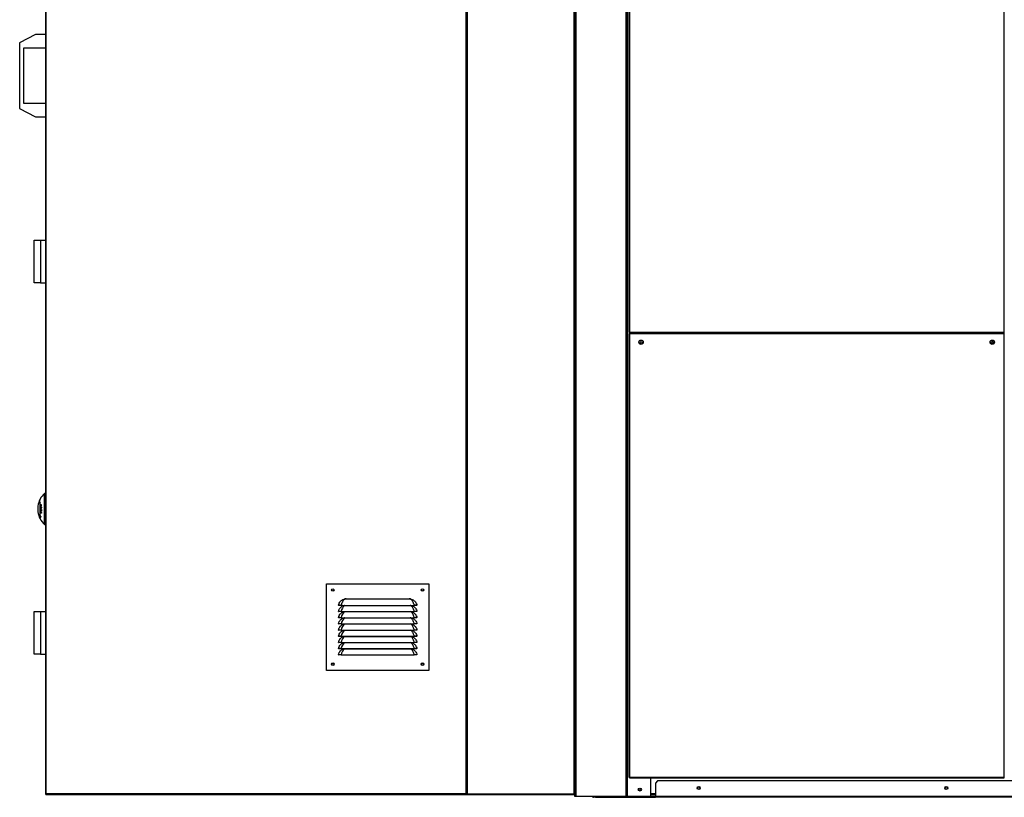
# Model space of a CAD drawing. Units: millimetres. Extents: x 331 to 10229, y 213 to 5772.
# Drawn here: x 331 to 1921, y 1788 to 3045 of the extents above; entities that cross this region are included whole.
import ezdxf

# ---------------------------------------------------------------- set-up
doc = ezdxf.new("R2010")
doc.units = ezdxf.units.MM

msp = doc.modelspace()

# ---------------------------------------------------------------- linework, layer by layer
at = {"color": 7, "linetype": 'Continuous', "lineweight": 25}
for p, q in [((1051.6, 4158.4), (1051.6, 1793.9)), ((372.6, 4082.2), (372.6, 1793.9)), ((1052.7, 1793.9), (1052.7, 4080.9)), ((1227.7, 1793.9), (1227.7, 4080.9)), ((1312.7, 1789.9), (1312.7, 4080.9)), ((1314.7, 4080.9), (1314.7, 2539.9)), ((356.1, 3020.9), (330.6, 3007.4)), ((330.6, 3007.4), (330.6, 2901.4)), ((372.6, 3020.9), (356.1, 3020.9)), ((337.6, 2999.4), (372.6, 2999.4)), ((337.6, 2909.4), (337.6, 2999.4)), ((330.6, 2901.4), (356.1, 2887.9)), ((372.6, 2909.4), (337.6, 2909.4)), ((356.1, 2887.9), (372.6, 2887.9)), ((354.1, 2677.6), (354.1, 2688.9)), ((354.1, 2688.9), (364.1, 2688.9)), ((364.1, 2688.9), (364.1, 2619.9)), ((364.1, 2688.9), (372.6, 2688.9)), ((354.1, 2631.1), (354.1, 2677.6)), ((354.1, 2619.9), (354.1, 2631.1)), ((364.1, 2619.9), (354.1, 2619.9)), ((364.1, 2619.9), (372.6, 2619.9)), ((1314.7, 2539.9), (1315.7, 2539.9)), ((1314.7, 2537.4), (1314.7, 1820.9)), ((1315.7, 2537.4), (1314.7, 2537.4)), ((1315.7, 2539.9), (1921, 2539.9)), ((1315.7, 2539.9), (1315.7, 2538.9)), ((1315.7, 2538.9), (1921, 2538.9)), ((1315.7, 2538.4), (1315.7, 2537.4)), ((1921, 2538.4), (1315.7, 2538.4)), ((1921, 2537.4), (1315.7, 2537.4)), ((1315.7, 2537.4), (1315.7, 1820.9)), ((1350.6, 2538.4), (1350.6, 2538.9)), ((1921, 2539.9), (1922, 2539.9)), ((1921, 2538.9), (1921, 2539.9)), ((1921, 2537.4), (1921, 2538.4)), ((1922, 2537.4), (1921, 2537.4)), ((1921, 1820.9), (1921, 2537.4)), ((372.6, 2279.4), (370.6, 2279.4)), ((370.6, 2229.4), (370.6, 2279.4)), ((363.1, 2265), (363.1, 2243.8)), ((363.9, 2265), (363.1, 2265)), ((363.9, 2242.7), (363.9, 2266.1)), ((364.3, 2259.4), (364.1, 2259.4)), ((365.5, 2261), (365, 2261)), ((365.7, 2260.7), (365.2, 2260.7)), ((365.8, 2260.1), (365.6, 2260.1)), ((363.9, 2243.8), (363.1, 2243.8)), ((365.8, 2256.9), (364.2, 2256.9)), ((364.4, 2251.6), (364.2, 2251.6)), ((364.8, 2249.9), (364.2, 2249.9)), ((364.8, 2248.6), (364.2, 2248.6)), ((364.8, 2248.3), (364.2, 2248.3)), ((365.8, 2253.2), (364.4, 2253.2)), ((365, 2256.6), (364.8, 2256.6)), ((365.8, 2253.1), (364.9, 2253.1)), ((365.1, 2251.7), (364.9, 2251.7)), ((365.4, 2259), (365, 2259)), ((365.8, 2253), (365.1, 2253)), ((365.3, 2255.4), (365.7, 2255.4)), ((365.7, 2255.4), (365.3, 2255.4)), ((365.8, 2249.3), (365.5, 2249.3)), ((365.8, 2256.7), (365.6, 2256.7)), ((365.8, 2255.8), (365.6, 2255.8)), ((365.8, 2253), (365.6, 2253)), ((365.8, 2251.5), (365.6, 2251.5)), ((364.7, 2242.7), (363.9, 2242.7)), ((370.6, 2229.4), (372.6, 2229.4)), ((826.5, 2133.5), (991.5, 2133.5)), ((826.5, 1993.5), (826.5, 2133.5)), ((991.5, 2133.5), (991.5, 1993.5)), ((853.2, 2108.2), (856.1, 2109.1)), ((858.1, 2109.2), (960, 2109.2)), ((960, 2109.2), (961.9, 2109.1)), ((961.9, 2109.1), (964.8, 2108.2)), ((354.1, 2077.6), (354.1, 2088.9)), ((354.1, 2088.9), (364.1, 2088.9)), ((364.1, 2088.9), (364.1, 2019.9)), ((364.1, 2088.9), (372.6, 2088.9)), ((845.5, 2098.7), (846.5, 2098.5)), ((845.5, 2088.7), (846.5, 2088.5)), ((850, 2098.6), (968, 2098.6)), ((850, 2098.6), (850, 2098.5)), ((850, 2098.5), (968, 2098.5)), ((850, 2088.6), (968, 2088.6)), ((850, 2088.6), (850, 2088.5)), ((850, 2088.5), (968, 2088.5)), ((853.2, 2098.2), (853.9, 2098.5)), ((853.2, 2088.2), (853.9, 2088.5)), ((964.2, 2098.5), (964.8, 2098.2)), ((964.2, 2088.5), (964.8, 2088.2)), ((968, 2098.6), (968, 2098.5)), ((968, 2088.6), (968, 2088.5)), ((972.5, 2098.7), (971.5, 2098.5)), ((972.5, 2088.7), (971.5, 2088.5)), ((354.1, 2031.1), (354.1, 2077.6)), ((845.5, 2078.7), (846.5, 2078.5)), ((845.5, 2068.7), (846.5, 2068.5)), ((850, 2078.6), (968, 2078.6)), ((850, 2078.6), (850, 2078.5)), ((850, 2078.5), (968, 2078.5)), ((850, 2068.6), (968, 2068.6)), ((850, 2068.6), (850, 2068.5)), ((850, 2068.5), (968, 2068.5)), ((853.2, 2078.2), (853.9, 2078.5)), ((853.2, 2068.2), (853.9, 2068.5)), ((964.2, 2078.5), (964.8, 2078.2)), ((964.2, 2068.5), (964.8, 2068.2)), ((968, 2078.6), (968, 2078.5)), ((968, 2068.6), (968, 2068.5)), ((972.5, 2078.7), (971.5, 2078.5)), ((972.5, 2068.7), (971.5, 2068.5)), ((845.5, 2058.7), (846.5, 2058.5)), ((850, 2058.6), (968, 2058.6)), ((850, 2058.6), (850, 2058.5)), ((850, 2058.5), (968, 2058.5)), ((853.2, 2058.2), (853.9, 2058.5)), ((964.2, 2058.5), (964.8, 2058.2)), ((968, 2058.6), (968, 2058.5)), ((972.5, 2058.7), (971.5, 2058.5)), ((845.5, 2048.7), (846.5, 2048.5)), ((845.5, 2038.7), (846.5, 2038.5)), ((850, 2048.6), (968, 2048.6)), ((850, 2048.6), (850, 2048.5)), ((850, 2048.5), (968, 2048.5)), ((850, 2038.6), (968, 2038.6)), ((850, 2038.6), (850, 2038.5)), ((850, 2038.5), (968, 2038.5)), ((853.2, 2048.2), (853.9, 2048.5)), ((853.2, 2038.2), (853.9, 2038.5)), ((964.2, 2048.5), (964.8, 2048.2)), ((964.2, 2038.5), (964.8, 2038.2)), ((968, 2048.6), (968, 2048.5)), ((968, 2038.6), (968, 2038.5)), ((972.5, 2048.7), (971.5, 2048.5)), ((972.5, 2038.7), (971.5, 2038.5)), ((354.1, 2019.9), (354.1, 2031.1)), ((845.5, 2028.7), (846.5, 2028.5)), ((850, 2028.6), (968, 2028.6)), ((850, 2028.6), (850, 2028.5)), ((850, 2028.5), (968, 2028.5)), ((853.2, 2028.2), (853.9, 2028.5)), ((964.2, 2028.5), (964.8, 2028.2)), ((968, 2028.6), (968, 2028.5)), ((972.5, 2028.7), (971.5, 2028.5)), ((364.1, 2019.9), (354.1, 2019.9)), ((364.1, 2019.9), (372.6, 2019.9)), ((845.5, 2018.7), (846.5, 2018.5)), ((850, 2018.6), (968, 2018.6)), ((850, 2018.6), (850, 2018.5)), ((850, 2018.5), (968, 2018.5)), ((968, 2018.6), (968, 2018.5)), ((972.5, 2018.7), (971.5, 2018.5)), ((991.5, 1993.5), (826.5, 1993.5)), ((1314.7, 1820.9), (1315.7, 1820.9)), ((1315.7, 1820.9), (1921, 1820.9)), ((1315.7, 1820.9), (1315.7, 1819.9)), ((1315.7, 1819.9), (1921, 1819.9)), ((1350.6, 1789.9), (1350.6, 1819.9)), ((1361.2, 1814.9), (1357.7, 1811.4)), ((3094.1, 1814.9), (1361.2, 1814.9)), ((1921, 1820.9), (1922, 1820.9)), ((1921, 1819.9), (1921, 1820.9)), ((1357.7, 1811.4), (1357.7, 1789.9)), ((372.6, 1793.9), (373.6, 1793.9)), ((1051.6, 1793.9), (373.6, 1793.9)), ((373.6, 1793.9), (373.6, 1792.9)), ((373.6, 1792.9), (1051.6, 1792.9)), ((1051.6, 1793.9), (1052.7, 1793.9)), ((1053.7, 1793.9), (1052.7, 1793.9)), ((1053.7, 1792.9), (1053.7, 1793.9)), ((1053.7, 1793.9), (1226.6, 1793.9)), ((1053.7, 1792.9), (1226.6, 1792.9)), ((1226.6, 1793.9), (1226.6, 1792.9)), ((1227.7, 1793.9), (1226.6, 1793.9)), ((1226.6, 1792.9), (1226.7, 1792.9)), ((1226.7, 1793.9), (1226.7, 1792.9)), ((1226.7, 1793.9), (1227.7, 1793.9)), ((1226.7, 1792.9), (1227.7, 1792.9)), ((1227.7, 1789.9), (1227.7, 1793.9)), ((1229.7, 1789.9), (1227.7, 1789.9)), ((1310.6, 1789.9), (1229.7, 1789.9)), ((1257.7, 1788.4), (1257.7, 1789.9)), ((1261.2, 1788.4), (1257.7, 1788.4)), ((1261.2, 1789.9), (1261.2, 1788.4)), ((1261.2, 1788.4), (1357.7, 1788.4)), ((1312.7, 1789.9), (1310.6, 1789.9)), ((1312.7, 1789.9), (1312.7, 1789.9)), ((1350.6, 1789.9), (1312.7, 1789.9)), ((1357.7, 1791.9), (1350.6, 1791.9)), ((1350.6, 1789.9), (1357.7, 1789.9)), ((1357.7, 1788.4), (1357.7, 1789.9)), ((3097.7, 1789.9), (1357.7, 1789.9)), ((3097.7, 1788.4), (1357.7, 1788.4))]:
    msp.add_line(p, q, dxfattribs=at)
at = {"color": 8, "linetype": 'Continuous', "lineweight": 25}
for p, q in [((373.6, 1793.9), (373.6, 4079.7)), ((1053.7, 4080.9), (1053.7, 1793.9)), ((1226.6, 1793.9), (1226.6, 4080.9)), ((1229.7, 1789.9), (1229.7, 4080.9)), ((1310.6, 1789.9), (1310.6, 4080.9)), ((1312.7, 1789.9), (1312.7, 4080.9)), ((1315.7, 4080.9), (1315.7, 2539.9)), ((1921, 2539.9), (1921, 4080.9)), ((365, 2256), (364.8, 2256)), ((365.8, 2256.1), (365.6, 2256.1)), ((1357.7, 1793.9), (1350.6, 1793.9))]:
    msp.add_line(p, q, dxfattribs=at)
at = {"color": 7, "linetype": 'Continuous', "lineweight": 25, "flags": 128}
msp.add_lwpolyline([(1334.1, 2527.3), (1334.9, 2527.4), (1335.9, 2527.2)], dxfattribs=at)
at = {"color": 8, "linetype": 'Continuous', "lineweight": 25, "flags": 128}
for points in [[(856.2, 2098.5), (855.5, 2098.2), (854.4, 2097.4), (853.2, 2096), (852, 2094.3), (850.8, 2091.5), (850, 2088.6), (850, 2088.6), (850, 2088.6)], [(856.2, 2088.5), (855.5, 2088.2), (854.4, 2087.4), (853.2, 2086), (852, 2084.3), (850.8, 2081.5), (850, 2078.6), (850, 2078.6), (850, 2078.6)], [(856.2, 2078.5), (855.5, 2078.2), (854.4, 2077.4), (853.2, 2076), (852, 2074.3), (850.8, 2071.5), (850, 2068.6), (850, 2068.6), (850, 2068.6)], [(856.2, 2068.5), (855.5, 2068.2), (854.4, 2067.4), (853.2, 2066), (852, 2064.3), (850.8, 2061.5), (850, 2058.6), (850, 2058.6), (850, 2058.6)], [(856.2, 2058.5), (855.5, 2058.2), (854.4, 2057.4), (853.2, 2056), (852, 2054.3), (850.8, 2051.5), (850, 2048.6), (850, 2048.6), (850, 2048.6)], [(856.2, 2048.5), (855.5, 2048.2), (854.4, 2047.4), (853.2, 2046), (852, 2044.3), (850.8, 2041.5), (850, 2038.6), (850, 2038.6), (850, 2038.6)], [(856.2, 2038.5), (855.5, 2038.2), (854.4, 2037.4), (853.2, 2036), (852, 2034.3), (850.8, 2031.5), (850, 2028.6), (850, 2028.6), (850, 2028.6)], [(856.2, 2028.5), (855.5, 2028.2), (854.4, 2027.4), (853.2, 2026), (852, 2024.3), (850.8, 2021.5), (850, 2018.6), (850, 2018.6), (850, 2018.6)]]:
    msp.add_lwpolyline(points, dxfattribs=at)
at = {"color": 7, "linetype": 'Continuous', "lineweight": 25}
for centre, radius in [((1334.7, 2523.9), 3.5), ((1334.7, 2523.4), 1.75), ((1902, 2523.9), 3.5), ((1902, 2523.4), 1.75), ((836.5, 2123.5), 2), ((836.5, 2123.5), 1.75), ((981.5, 2123.5), 2), ((981.5, 2123.5), 1.75), ((836.5, 2003.5), 2), ((836.5, 2003.5), 1.75), ((981.5, 2003.5), 2), ((981.5, 2003.5), 1.75), ((1332.6, 1800.9), 2.5), ((1332.7, 1800.9), 1.75), ((1427.7, 1803.4), 2.5), ((1427.7, 1803.4), 1.75), ((1827.7, 1803.4), 2.5), ((1827.7, 1803.4), 1.75)]:
    msp.add_circle(centre, radius, dxfattribs=at)
for centre, radius, start, end in [((1902, 2523.4), 1.75, 0, 89.8363), ((1902, 2523.4), 1.75, 270.1637, 0), ((393.6, 2254.4), 33.9, 132.501, 172.1713), ((368.3, 2257.9), 8.45, 172.1485, 187.8515), ((381.8, 2252), 22.7, 141.7587, 145.0882), ((393.6, 2254.4), 33.7, 176.0673, 183.9327), ((368.3, 2250.9), 8.45, 172.1485, 187.8515), ((393.6, 2254.4), 33.9, 187.8287, 227.499), ((393.5, 2253.9), 32, 194.9663, 198.4266), ((387.3, 2248.2), 24.9, 185.8937, 199.9208), ((373.5, 2197), 60.6, 97.2221, 98.7833), ((393.3, 2255.9), 29.1, 178.1209, 178.7843), ((372.4, 2203.6), 53.5, 98.1347, 98.8116), ((373.5, 2307), 54.3, 260.1573, 261.8884), ((393.3, 2252.7), 29.1, 178.3465, 182.0602), ((372, 2296.3), 45.4, 260.1428, 260.3671), ((375, 2271.6), 24, 243.1654, 247.457), ((391, 2249.4), 26.8, 178.2812, 178.9436), ((374.7, 2270.6), 23.2, 243.1206, 246.5492), ((372.7, 2234.7), 16.3, 116.5142, 121.5231), ((391, 2249.4), 26.8, 181.6446, 182.3537), ((375.1, 2269.7), 24, 243.1742, 247.4656), ((393.3, 2252.7), 28.9, 179.0018, 182.0759), ((372.7, 2302.1), 49.7, 260.3182, 260.9359), ((373.4, 2233.4), 17.4, 115.6152, 120.4577), ((375.4, 2270.8), 24.8, 244.1042, 247.4186), ((393.3, 2256), 28.5, 178.7599, 180.0729), ((393.3, 2252.6), 28.4, 178.9887, 181.8095), ((373.5, 2305.3), 54.3, 260.8791, 261.0827), ((393.3, 2256), 28.3, 178.7505, 180.0827), ((374.1, 2191.7), 65.6, 97.4452, 97.9806), ((393.3, 2252.5), 28.2, 178.9825, 181.8221), ((374.2, 2311.7), 59.4, 261.1489, 261.6542), ((393.3, 2256.1), 27.7, 178.7155, 180.0628), ((393.3, 2252.5), 27.7, 178.9638, 182.0523), ((375, 2315.4), 64.6, 261.6711, 261.8577), ((393.3, 2256.1), 27.5, 178.0011, 180.0033), ((393.3, 2252.4), 27.5, 178.2542, 182.0623), ((391.2, 2248.7), 25.3, 178.1922, 178.9429), ((391.2, 2248.7), 25.3, 181.8328, 182.5345), ((370.8, 2239.7), 6.86, 152.952, 179.7353), ((368.6, 2203.1), 39.9, 95.633, 96.737), ((855.6, 2107.4), 1.78, 51.774, 73.5506), ((962.4, 2107.4), 1.78, 106.4494, 128.226), ((373.6, 1793.9), 1.01, 180, 270), ((1051.6, 1793.9), 1.01, 270, 0), ((1051.6, 1793.9), 0.01, 270, 0), ((1053.7, 1793.9), 1.01, 180, 270), ((1053.7, 1793.9), 0.01, 180, 270), ((1257.7, 1789.9), 1.51, 180, 270)]:
    msp.add_arc(centre, radius, start, end, dxfattribs=at)
for points, knots in [([(365, 2261), (364.8, 2260.9), (364.7, 2260.8), (364.4, 2260.5), (364.3, 2260.1), (364.2, 2259.7), (364.2, 2259.5), (364.1, 2259.4)], [0, 0, 0, 0, 0.271091, 0.49384, 0.679804, 0.866444, 1, 1, 1, 1]), ([(364.1, 2259.4), (364.2, 2259.3), (364.2, 2259), (364.3, 2258.8), (364.5, 2258.6), (364.7, 2258.5), (364.9, 2258.6), (365, 2258.6)], [0, 0, 0, 0, 0.181286, 0.363082, 0.538103, 0.778754, 1, 1, 1, 1]), ([(364.3, 2259.5), (364.3, 2259.6), (364.3, 2259.8), (364.4, 2260.1), (364.5, 2260.3), (364.7, 2260.5), (364.9, 2260.6), (364.9, 2260.6)], [0, 0, 0, 0, 0.167944, 0.336975, 0.536847, 0.740782, 1, 1, 1, 1]), ([(365, 2259), (364.8, 2258.9), (364.7, 2258.9), (364.5, 2258.9), (364.4, 2259.1), (364.3, 2259.3), (364.3, 2259.5), (364.3, 2259.5)], [0, 0, 0, 0, 0.342306, 0.540216, 0.739152, 0.914753, 1, 1, 1, 1]), ([(364.9, 2260.6), (365.1, 2260.7), (365.2, 2260.7), (365.4, 2260.7), (365.6, 2260.5), (365.6, 2260.3), (365.6, 2260.1), (365.6, 2260.1)], [0, 0, 0, 0, 0.361235, 0.541156, 0.722483, 0.892037, 1, 1, 1, 1]), ([(365.8, 2260.2), (365.8, 2260.3), (365.8, 2260.5), (365.7, 2260.8), (365.5, 2261), (365.2, 2261.1), (365, 2261), (365, 2261)], [0, 0, 0, 0, 0.1732011, 0.348178, 0.5365451, 0.7767646, 1, 1, 1, 1]), ([(365, 2258.6), (365.1, 2258.7), (365.3, 2258.9), (365.6, 2259.2), (365.8, 2259.6), (365.8, 2260), (365.8, 2260.1), (365.8, 2260.2)], [0, 0, 0, 0, 0.367469, 0.56108, 0.755824, 0.937656, 1, 1, 1, 1]), ([(365.6, 2260.1), (365.6, 2260), (365.6, 2259.8), (365.5, 2259.6), (365.4, 2259.3), (365.2, 2259.1), (365, 2259), (365, 2259)], [0, 0, 0, 0, 0.156842, 0.314595, 0.468153, 0.70101, 1, 1, 1, 1]), ([(364.8, 2256), (364.8, 2255.8), (364.8, 2255.6), (364.9, 2255.4), (365, 2255.2), (365.1, 2255.1), (365.3, 2255.1), (365.3, 2255.1)], [0, 0, 0, 0, 0.271188, 0.421225, 0.573027, 0.787683, 1, 1, 1, 1]), ([(365.3, 2255.4), (365.3, 2255.4), (365.2, 2255.4), (365.1, 2255.5), (365, 2255.6), (365, 2255.8), (365, 2255.9), (365, 2256)], [0, 0, 0, 0, 0.257766, 0.415094, 0.573483, 0.753982, 1, 1, 1, 1]), ([(365.3, 2255.1), (365.4, 2255.1), (365.5, 2255.1), (365.7, 2255.3), (365.7, 2255.5), (365.8, 2255.6), (365.8, 2255.7), (365.8, 2255.8)], [0, 0, 0, 0, 0.32191, 0.552942, 0.735616, 0.918128, 1, 1, 1, 1]), ([(365.6, 2255.8), (365.6, 2255.7), (365.6, 2255.6), (365.5, 2255.5), (365.4, 2255.5), (365.3, 2255.4), (365.3, 2255.4)], [0, 0, 0, 0, 0.218885, 0.438916, 0.733369, 1, 1, 1, 1]), ([(365.6, 2256.1), (365.6, 2256.1), (365.6, 2256), (365.6, 2255.9), (365.6, 2255.8), (365.6, 2255.8)], [0, 0, 0, 0, 0.250124, 0.50025, 1, 1, 1, 1]), ([(365.8, 2255.8), (365.8, 2255.8), (365.8, 2255.9), (365.8, 2255.9), (365.8, 2256), (365.8, 2256.1), (365.8, 2256.1)], [0, 0, 0, 0, 0.249946, 0.499992, 0.749887, 1, 1, 1, 1]), ([(845.5, 2098.7), (845.9, 2099.9), (846.6, 2102.2), (848.5, 2104.7), (850.3, 2106.5), (851.9, 2107.6), (852.9, 2108.1), (853.2, 2108.2)], [0, 0, 0, 0, 0.288896, 0.53528, 0.721278, 0.907448, 1, 1, 1, 1]), ([(856.7, 2108.8), (856.3, 2108.6), (855.4, 2108.2), (854.3, 2107.3), (853.1, 2106.1), (851.9, 2104.1), (850.8, 2101.6), (850.2, 2099.6), (850, 2098.6), (850, 2098.6)], [0, 0, 0, 0, 0.116257, 0.235614, 0.400095, 0.569879, 0.789956, 0.999996, 1, 1, 1, 1]), ([(856.1, 2109.1), (856.1, 2109.1), (856.4, 2109.1), (857.1, 2109.2), (857.7, 2109.2), (858.1, 2109.2)], [0, 0, 0, 0, 0.073648, 0.474418, 1, 1, 1, 1]), ([(858.1, 2109.2), (857.9, 2109.2), (857.4, 2109), (857, 2108.9), (856.7, 2108.8)], [0, 0, 0, 0, 0.328221, 1, 1, 1, 1]), ([(961.3, 2108.8), (961, 2108.9), (960.6, 2109), (960.1, 2109.2), (960, 2109.2)], [0, 0, 0, 0, 0.6717794, 1, 1, 1, 1]), ([(968, 2098.6), (968, 2098.6), (967.9, 2099.4), (967.4, 2101.1), (966.5, 2103.4), (965.3, 2105.5), (964.2, 2106.9), (962.9, 2108.1), (961.9, 2108.5), (961.3, 2108.8)], [0, 0, 0, 0, 0.000004, 0.151407, 0.36777, 0.534958, 0.708068, 0.851979, 1, 1, 1, 1]), ([(964.8, 2108.2), (965.4, 2107.9), (966.6, 2107.3), (968.3, 2106), (970.1, 2104.1), (971.7, 2101.6), (972.2, 2099.7), (972.5, 2098.7)], [0, 0, 0, 0, 0.1575799, 0.3427187, 0.533251, 0.7793221, 1, 1, 1, 1]), ([(850, 2098.6), (849.4, 2098.7), (848.3, 2098.7), (846.8, 2098.8), (845.8, 2098.8), (845.6, 2098.7), (845.5, 2098.7)], [0, 0, 0, 0, 0.248724, 0.498605, 0.748964, 1, 1, 1, 1]), ([(845.5, 2088.7), (845.9, 2089.9), (846.6, 2092.2), (848.5, 2094.7), (850.3, 2096.5), (851.9, 2097.6), (852.9, 2098.1), (853.2, 2098.2)], [0, 0, 0, 0, 0.288896, 0.53528, 0.721278, 0.907448, 1, 1, 1, 1]), ([(850, 2088.6), (849.4, 2088.7), (848.3, 2088.7), (846.8, 2088.8), (845.8, 2088.8), (845.6, 2088.7), (845.5, 2088.7)], [0, 0, 0, 0, 0.248724, 0.498605, 0.748964, 1, 1, 1, 1]), ([(845.5, 2078.7), (845.9, 2079.9), (846.6, 2082.2), (848.5, 2084.7), (850.3, 2086.5), (851.9, 2087.6), (852.9, 2088.1), (853.2, 2088.2)], [0, 0, 0, 0, 0.288896, 0.53528, 0.721278, 0.907448, 1, 1, 1, 1]), ([(850, 2098.5), (849.6, 2098.5), (848.7, 2098.5), (847.7, 2098.5), (847.1, 2098.5), (846.6, 2098.5), (846.6, 2098.5), (846.5, 2098.5)], [0, 0, 0, 0, 0.249779, 0.499184, 0.624134, 0.749767, 1, 1, 1, 1]), ([(850, 2088.5), (849.6, 2088.5), (848.7, 2088.5), (847.7, 2088.5), (847.1, 2088.5), (846.6, 2088.5), (846.6, 2088.5), (846.5, 2088.5)], [0, 0, 0, 0, 0.249779, 0.499184, 0.624134, 0.749767, 1, 1, 1, 1]), ([(964.8, 2098.2), (965.4, 2097.9), (966.6, 2097.3), (968.3, 2096), (970.1, 2094.1), (971.7, 2091.6), (972.2, 2089.7), (972.5, 2088.7)], [0, 0, 0, 0, 0.15758, 0.342719, 0.533251, 0.779322, 1, 1, 1, 1]), ([(964.8, 2088.2), (965.4, 2087.9), (966.6, 2087.3), (968.3, 2086), (970.1, 2084.1), (971.7, 2081.6), (972.2, 2079.7), (972.5, 2078.7)], [0, 0, 0, 0, 0.15758, 0.342719, 0.533251, 0.779322, 1, 1, 1, 1]), ([(972.5, 2098.7), (972.4, 2098.7), (972.3, 2098.8), (971.2, 2098.8), (969.8, 2098.7), (968.6, 2098.7), (968, 2098.6)], [0, 0, 0, 0, 0.250448, 0.500843, 0.75068, 1, 1, 1, 1]), ([(971.5, 2098.5), (971.5, 2098.5), (971.4, 2098.5), (970.9, 2098.5), (970.4, 2098.5), (969.4, 2098.5), (968.5, 2098.5), (968, 2098.5)], [0, 0, 0, 0, 0.249648, 0.374595, 0.500266, 0.749626, 1, 1, 1, 1]), ([(972.5, 2088.7), (972.4, 2088.7), (972.3, 2088.8), (971.2, 2088.8), (969.8, 2088.7), (968.6, 2088.7), (968, 2088.6)], [0, 0, 0, 0, 0.250448, 0.500843, 0.75068, 1, 1, 1, 1]), ([(971.5, 2088.5), (971.5, 2088.5), (971.4, 2088.5), (970.9, 2088.5), (970.4, 2088.5), (969.4, 2088.5), (968.5, 2088.5), (968, 2088.5)], [0, 0, 0, 0, 0.249648, 0.374595, 0.500266, 0.749626, 1, 1, 1, 1]), ([(850, 2078.6), (849.4, 2078.7), (848.3, 2078.7), (846.8, 2078.8), (845.8, 2078.8), (845.6, 2078.7), (845.5, 2078.7)], [0, 0, 0, 0, 0.248724, 0.498605, 0.748964, 1, 1, 1, 1]), ([(845.5, 2068.7), (845.9, 2069.9), (846.6, 2072.2), (848.5, 2074.7), (850.3, 2076.5), (851.9, 2077.6), (852.9, 2078.1), (853.2, 2078.2)], [0, 0, 0, 0, 0.288896, 0.53528, 0.721278, 0.907448, 1, 1, 1, 1]), ([(850, 2068.6), (849.4, 2068.7), (848.3, 2068.7), (846.8, 2068.8), (845.8, 2068.8), (845.6, 2068.7), (845.5, 2068.7)], [0, 0, 0, 0, 0.248724, 0.498605, 0.748964, 1, 1, 1, 1]), ([(845.5, 2058.7), (845.9, 2059.9), (846.6, 2062.2), (848.5, 2064.7), (850.3, 2066.5), (851.9, 2067.6), (852.9, 2068.1), (853.2, 2068.2)], [0, 0, 0, 0, 0.288896, 0.53528, 0.721278, 0.907448, 1, 1, 1, 1]), ([(850, 2078.5), (849.6, 2078.5), (848.7, 2078.5), (847.7, 2078.5), (847.1, 2078.5), (846.6, 2078.5), (846.6, 2078.5), (846.5, 2078.5)], [0, 0, 0, 0, 0.2497787, 0.4991841, 0.6241335, 0.7497673, 1, 1, 1, 1]), ([(850, 2068.5), (849.6, 2068.5), (848.7, 2068.5), (847.7, 2068.5), (847.1, 2068.5), (846.6, 2068.5), (846.6, 2068.5), (846.5, 2068.5)], [0, 0, 0, 0, 0.249779, 0.499184, 0.624134, 0.749767, 1, 1, 1, 1]), ([(964.8, 2078.2), (965.4, 2077.9), (966.6, 2077.3), (968.3, 2076), (970.1, 2074.1), (971.7, 2071.6), (972.2, 2069.7), (972.5, 2068.7)], [0, 0, 0, 0, 0.15758, 0.342719, 0.533251, 0.779322, 1, 1, 1, 1]), ([(964.8, 2068.2), (965.4, 2067.9), (966.6, 2067.3), (968.3, 2066), (970.1, 2064.1), (971.7, 2061.6), (972.2, 2059.7), (972.5, 2058.7)], [0, 0, 0, 0, 0.1575799, 0.3427187, 0.533251, 0.7793221, 1, 1, 1, 1]), ([(972.5, 2078.7), (972.4, 2078.7), (972.3, 2078.8), (971.2, 2078.8), (969.8, 2078.7), (968.6, 2078.7), (968, 2078.6)], [0, 0, 0, 0, 0.2504481, 0.5008426, 0.7506801, 1, 1, 1, 1]), ([(971.5, 2078.5), (971.5, 2078.5), (971.4, 2078.5), (970.9, 2078.5), (970.4, 2078.5), (969.4, 2078.5), (968.5, 2078.5), (968, 2078.5)], [0, 0, 0, 0, 0.249648, 0.374595, 0.500266, 0.749626, 1, 1, 1, 1]), ([(972.5, 2068.7), (972.4, 2068.7), (972.3, 2068.8), (971.2, 2068.8), (969.8, 2068.7), (968.6, 2068.7), (968, 2068.6)], [0, 0, 0, 0, 0.250448, 0.500843, 0.75068, 1, 1, 1, 1]), ([(971.5, 2068.5), (971.5, 2068.5), (971.4, 2068.5), (970.9, 2068.5), (970.4, 2068.5), (969.4, 2068.5), (968.5, 2068.5), (968, 2068.5)], [0, 0, 0, 0, 0.249648, 0.374595, 0.500266, 0.749626, 1, 1, 1, 1]), ([(850, 2058.6), (849.4, 2058.7), (848.3, 2058.7), (846.8, 2058.8), (845.8, 2058.8), (845.6, 2058.7), (845.5, 2058.7)], [0, 0, 0, 0, 0.248724, 0.498605, 0.748964, 1, 1, 1, 1]), ([(845.5, 2048.7), (845.9, 2049.9), (846.6, 2052.2), (848.5, 2054.7), (850.3, 2056.5), (851.9, 2057.6), (852.9, 2058.1), (853.2, 2058.2)], [0, 0, 0, 0, 0.288896, 0.53528, 0.721278, 0.907448, 1, 1, 1, 1]), ([(850, 2058.5), (849.6, 2058.5), (848.7, 2058.5), (847.7, 2058.5), (847.1, 2058.5), (846.6, 2058.5), (846.6, 2058.5), (846.5, 2058.5)], [0, 0, 0, 0, 0.249779, 0.499184, 0.624134, 0.749767, 1, 1, 1, 1]), ([(964.8, 2058.2), (965.4, 2057.9), (966.6, 2057.3), (968.3, 2056), (970.1, 2054.1), (971.7, 2051.6), (972.2, 2049.7), (972.5, 2048.7)], [0, 0, 0, 0, 0.15758, 0.342719, 0.533251, 0.779322, 1, 1, 1, 1]), ([(972.5, 2058.7), (972.4, 2058.7), (972.3, 2058.8), (971.2, 2058.8), (969.8, 2058.7), (968.6, 2058.7), (968, 2058.6)], [0, 0, 0, 0, 0.250448, 0.500843, 0.75068, 1, 1, 1, 1]), ([(971.5, 2058.5), (971.5, 2058.5), (971.4, 2058.5), (970.9, 2058.5), (970.4, 2058.5), (969.4, 2058.5), (968.5, 2058.5), (968, 2058.5)], [0, 0, 0, 0, 0.249648, 0.374595, 0.500266, 0.749626, 1, 1, 1, 1]), ([(850, 2048.6), (849.4, 2048.7), (848.3, 2048.7), (846.8, 2048.8), (845.8, 2048.8), (845.6, 2048.7), (845.5, 2048.7)], [0, 0, 0, 0, 0.248724, 0.498605, 0.748964, 1, 1, 1, 1]), ([(845.5, 2038.7), (845.9, 2039.9), (846.6, 2042.2), (848.5, 2044.7), (850.3, 2046.5), (851.9, 2047.6), (852.9, 2048.1), (853.2, 2048.2)], [0, 0, 0, 0, 0.288896, 0.53528, 0.721278, 0.907448, 1, 1, 1, 1]), ([(850, 2038.6), (849.4, 2038.7), (848.3, 2038.7), (846.8, 2038.8), (845.8, 2038.8), (845.6, 2038.7), (845.5, 2038.7)], [0, 0, 0, 0, 0.248724, 0.498605, 0.748964, 1, 1, 1, 1]), ([(845.5, 2028.7), (845.9, 2029.9), (846.6, 2032.2), (848.5, 2034.7), (850.3, 2036.5), (851.9, 2037.6), (852.9, 2038.1), (853.2, 2038.2)], [0, 0, 0, 0, 0.288896, 0.53528, 0.721278, 0.907448, 1, 1, 1, 1]), ([(850, 2048.5), (849.6, 2048.5), (848.7, 2048.5), (847.7, 2048.5), (847.1, 2048.5), (846.6, 2048.5), (846.6, 2048.5), (846.5, 2048.5)], [0, 0, 0, 0, 0.249779, 0.499184, 0.624134, 0.749767, 1, 1, 1, 1]), ([(850, 2038.5), (849.6, 2038.5), (848.7, 2038.5), (847.7, 2038.5), (847.1, 2038.5), (846.6, 2038.5), (846.6, 2038.5), (846.5, 2038.5)], [0, 0, 0, 0, 0.249779, 0.499184, 0.624134, 0.749767, 1, 1, 1, 1]), ([(964.8, 2048.2), (965.4, 2047.9), (966.6, 2047.3), (968.3, 2046), (970.1, 2044.1), (971.7, 2041.6), (972.2, 2039.7), (972.5, 2038.7)], [0, 0, 0, 0, 0.15758, 0.342719, 0.533251, 0.779322, 1, 1, 1, 1]), ([(964.8, 2038.2), (965.4, 2037.9), (966.6, 2037.3), (968.3, 2036), (970.1, 2034.1), (971.7, 2031.6), (972.2, 2029.7), (972.5, 2028.7)], [0, 0, 0, 0, 0.1575799, 0.3427187, 0.533251, 0.7793221, 1, 1, 1, 1]), ([(972.5, 2048.7), (972.4, 2048.7), (972.3, 2048.8), (971.2, 2048.8), (969.8, 2048.7), (968.6, 2048.7), (968, 2048.6)], [0, 0, 0, 0, 0.250448, 0.500843, 0.75068, 1, 1, 1, 1]), ([(971.5, 2048.5), (971.5, 2048.5), (971.4, 2048.5), (970.9, 2048.5), (970.4, 2048.5), (969.4, 2048.5), (968.5, 2048.5), (968, 2048.5)], [0, 0, 0, 0, 0.2496475, 0.3745954, 0.5002658, 0.7496255, 1, 1, 1, 1]), ([(972.5, 2038.7), (972.4, 2038.7), (972.3, 2038.8), (971.2, 2038.8), (969.8, 2038.7), (968.6, 2038.7), (968, 2038.6)], [0, 0, 0, 0, 0.250448, 0.500843, 0.75068, 1, 1, 1, 1]), ([(971.5, 2038.5), (971.5, 2038.5), (971.4, 2038.5), (970.9, 2038.5), (970.4, 2038.5), (969.4, 2038.5), (968.5, 2038.5), (968, 2038.5)], [0, 0, 0, 0, 0.249648, 0.374595, 0.500266, 0.749626, 1, 1, 1, 1]), ([(850, 2028.6), (849.4, 2028.7), (848.3, 2028.7), (846.8, 2028.8), (845.8, 2028.8), (845.6, 2028.7), (845.5, 2028.7)], [0, 0, 0, 0, 0.248724, 0.498605, 0.748964, 1, 1, 1, 1]), ([(845.5, 2018.7), (845.9, 2019.9), (846.6, 2022.2), (848.5, 2024.7), (850.3, 2026.5), (851.9, 2027.6), (852.9, 2028.1), (853.2, 2028.2)], [0, 0, 0, 0, 0.2888956, 0.5352804, 0.7212784, 0.9074483, 1, 1, 1, 1]), ([(850, 2028.5), (849.6, 2028.5), (848.7, 2028.5), (847.7, 2028.5), (847.1, 2028.5), (846.6, 2028.5), (846.6, 2028.5), (846.5, 2028.5)], [0, 0, 0, 0, 0.2497787, 0.4991841, 0.6241335, 0.7497673, 1, 1, 1, 1]), ([(964.8, 2028.2), (965.4, 2027.9), (966.6, 2027.3), (968.3, 2026), (970.1, 2024.1), (971.7, 2021.6), (972.2, 2019.7), (972.5, 2018.7)], [0, 0, 0, 0, 0.15758, 0.342719, 0.533251, 0.779322, 1, 1, 1, 1]), ([(972.5, 2028.7), (972.4, 2028.7), (972.3, 2028.8), (971.2, 2028.8), (969.8, 2028.7), (968.6, 2028.7), (968, 2028.6)], [0, 0, 0, 0, 0.250448, 0.500843, 0.75068, 1, 1, 1, 1]), ([(971.5, 2028.5), (971.5, 2028.5), (971.4, 2028.5), (970.9, 2028.5), (970.4, 2028.5), (969.4, 2028.5), (968.5, 2028.5), (968, 2028.5)], [0, 0, 0, 0, 0.249648, 0.374595, 0.500266, 0.749626, 1, 1, 1, 1]), ([(850, 2018.6), (849.4, 2018.7), (848.3, 2018.7), (846.8, 2018.8), (845.8, 2018.8), (845.6, 2018.7), (845.5, 2018.7)], [0, 0, 0, 0, 0.248724, 0.498605, 0.748964, 1, 1, 1, 1]), ([(850, 2018.5), (849.6, 2018.5), (848.7, 2018.5), (847.7, 2018.5), (847.1, 2018.5), (846.6, 2018.5), (846.6, 2018.5), (846.5, 2018.5)], [0, 0, 0, 0, 0.249779, 0.499184, 0.624134, 0.749767, 1, 1, 1, 1]), ([(972.5, 2018.7), (972.4, 2018.7), (972.3, 2018.8), (971.2, 2018.8), (969.8, 2018.7), (968.6, 2018.7), (968, 2018.6)], [0, 0, 0, 0, 0.250448, 0.500843, 0.75068, 1, 1, 1, 1]), ([(971.5, 2018.5), (971.5, 2018.5), (971.4, 2018.5), (970.9, 2018.5), (970.4, 2018.5), (969.4, 2018.5), (968.5, 2018.5), (968, 2018.5)], [0, 0, 0, 0, 0.249648, 0.374595, 0.500266, 0.749626, 1, 1, 1, 1])]:
    msp.add_open_spline(points, degree=3, knots=knots, dxfattribs=at)
at = {"color": 8, "linetype": 'Continuous', "lineweight": 25}
for points, knots in [([(968, 2088.6), (968, 2088.6), (967.9, 2089.4), (967.4, 2091.1), (966.5, 2093.4), (965.3, 2095.5), (964.2, 2096.9), (963, 2097.9), (962.2, 2098.3), (961.8, 2098.5)], [0, 0, 0, 0, 0.000004, 0.158793, 0.385712, 0.561056, 0.742612, 0.893543, 1, 1, 1, 1]), ([(968, 2078.6), (968, 2078.6), (967.9, 2079.4), (967.4, 2081.1), (966.5, 2083.4), (965.3, 2085.5), (964.2, 2086.9), (963, 2087.9), (962.2, 2088.3), (961.8, 2088.5)], [0, 0, 0, 0, 0.000004, 0.158793, 0.385712, 0.561056, 0.742612, 0.893543, 1, 1, 1, 1]), ([(968, 2068.6), (968, 2068.6), (967.9, 2069.4), (967.4, 2071.1), (966.5, 2073.4), (965.3, 2075.5), (964.2, 2076.9), (963, 2077.9), (962.2, 2078.3), (961.8, 2078.5)], [0, 0, 0, 0, 0.000004, 0.158793, 0.385712, 0.561056, 0.742612, 0.893543, 1, 1, 1, 1]), ([(968, 2058.6), (968, 2058.6), (967.9, 2059.4), (967.4, 2061.1), (966.5, 2063.4), (965.3, 2065.5), (964.2, 2066.9), (963, 2067.9), (962.2, 2068.3), (961.8, 2068.5)], [0, 0, 0, 0, 0.000004, 0.158793, 0.385712, 0.561056, 0.742612, 0.893543, 1, 1, 1, 1]), ([(968, 2048.6), (968, 2048.6), (967.9, 2049.4), (967.4, 2051.1), (966.5, 2053.4), (965.3, 2055.5), (964.2, 2056.9), (963, 2057.9), (962.2, 2058.3), (961.8, 2058.5)], [0, 0, 0, 0, 0.000004, 0.158793, 0.385712, 0.561056, 0.742612, 0.893543, 1, 1, 1, 1]), ([(968, 2038.6), (968, 2038.6), (967.9, 2039.4), (967.4, 2041.1), (966.5, 2043.4), (965.3, 2045.5), (964.2, 2046.9), (963, 2047.9), (962.2, 2048.3), (961.8, 2048.5)], [0, 0, 0, 0, 0.0000043, 0.1587931, 0.3857122, 0.5610561, 0.742612, 0.8935433, 1, 1, 1, 1]), ([(968, 2028.6), (968, 2028.6), (967.9, 2029.4), (967.4, 2031.1), (966.5, 2033.4), (965.3, 2035.5), (964.2, 2036.9), (963, 2037.9), (962.2, 2038.3), (961.8, 2038.5)], [0, 0, 0, 0, 0.000004, 0.158793, 0.385712, 0.561056, 0.742612, 0.893543, 1, 1, 1, 1]), ([(968, 2018.6), (968, 2018.6), (967.9, 2019.4), (967.4, 2021.1), (966.5, 2023.4), (965.3, 2025.5), (964.2, 2026.9), (963, 2027.9), (962.2, 2028.3), (961.8, 2028.5)], [0, 0, 0, 0, 0.0000043, 0.1587931, 0.3857122, 0.5610561, 0.742612, 0.8935433, 1, 1, 1, 1])]:
    msp.add_open_spline(points, degree=3, knots=knots, dxfattribs=at)
at = {"color": 7, "linetype": 'Continuous', "lineweight": 25}
for points in [[(373.6, 1792.9), (373.6, 1792.9), (373.6, 1792.9), (373.6, 1793.2), (373.6, 1793.5), (373.7, 1793.8), (373.7, 1793.9)], [(1051.6, 1792.9), (1051.6, 1792.9), (1051.6, 1792.9), (1051.6, 1793.2), (1051.6, 1793.5), (1051.6, 1793.8), (1051.6, 1793.9)]]:
    msp.add_open_spline(points, degree=3, dxfattribs=at)

doc.saveas('drawing.dxf')
